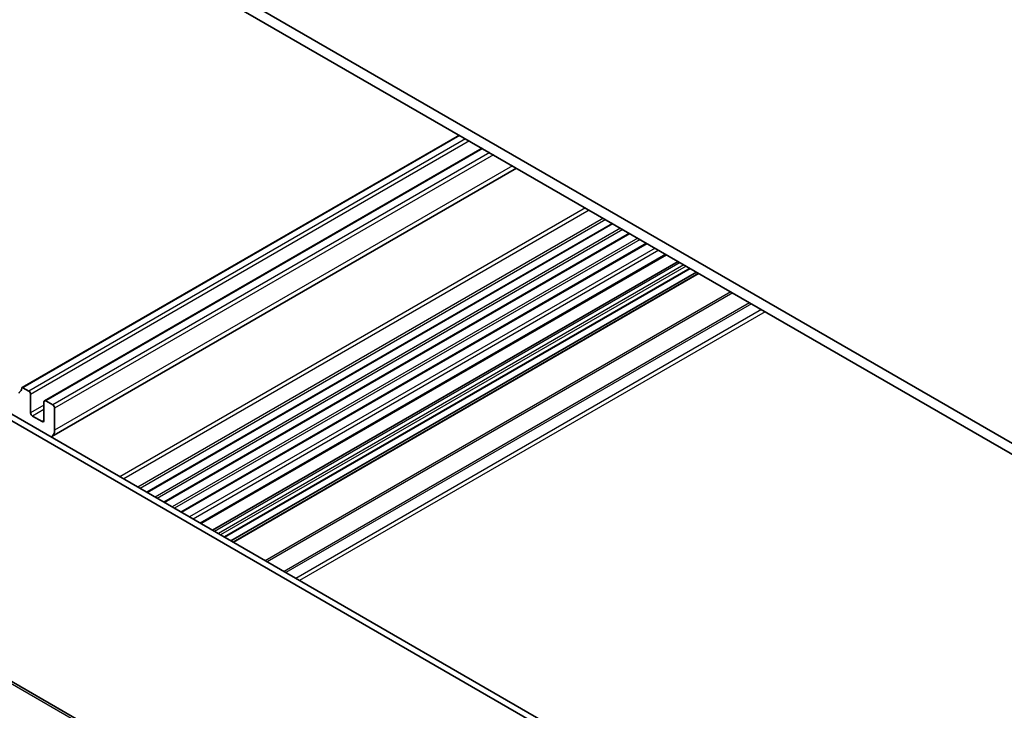
# Model space of a CAD drawing. Units: millimetres. Extents: x 72 to 9888, y 40 to 1445.
# Drawn here: x 1264 to 1446, y 691 to 819 of the extents above; entities that cross this region are included whole.
import ezdxf

# ---------------------------------------------------------------- set-up
doc = ezdxf.new("R2010")
doc.units = ezdxf.units.MM
doc.header["$LTSCALE"] = 5
doc.layers.add('Visible (ISO)', color=7, linetype='Continuous', lineweight=35)
doc.layers.add('Visible Narrow (ISO)', color=7, linetype='Continuous', lineweight=25)

msp = doc.modelspace()

# ---------------------------------------------------------------- linework, layer by layer
at = {"layer": 'Visible (ISO)'}
for p, q in [((1457.0781, 735.2708), (1271.8161, 842.2318)), ((1277.4729, 836.9246), (1451.4212, 736.4955)), ((1345.2534, 797.7916), (1264.2275, 751.0113)), ((1349.4513, 795.3679), (1268.3841, 748.5637)), ((1355.8454, 791.6762), (1269.7426, 741.9647)), ((1373.6566, 781.393), (1287.3895, 731.5867)), ((1376.8385, 779.5559), (1290.5715, 729.7496)), ((1380.0205, 777.7187), (1293.7535, 727.9124)), ((1383.6429, 775.6273), (1297.3759, 725.8211)), ((1408.2877, 661.7861), (1214.5404, 773.6461)), ((1385.8037, 774.3798), (1299.5367, 724.5735)), ((1407.227, 661.1737), (1213.4798, 773.0337)), ((1388.0108, 773.1055), (1301.7438, 723.2992)), ((1389.1958, 772.4214), (1302.9287, 722.6151)), ((1389.6029, 772.1864), (1303.3358, 722.3801)), ((1265.4521, 750.376), (1264.3775, 750.9964)), ((1265.8056, 746.3343), (1265.8056, 749.7636)), ((1268.2805, 748.3348), (1268.2805, 744.9055)), ((1269.9068, 747.804), (1268.6341, 748.5389)), ((1270.2604, 743.1092), (1270.2604, 747.1917)), ((1267.9269, 744.7014), (1266.1592, 745.722)), ((1350.9337, 645.4079), (1180.9706, 743.5361))]:
    msp.add_line(p, q, dxfattribs=at)
for centre, major_axis, start_param, end_param in [((1264.0379, 749.7759), (-0.25, 0.433), 0.01840416, 0.78539822), ((1262.7651, 751.9273), (1, -1.7321), 0.01840416, 0.65459067), ((1264.3775, 750.7515), (-0.15, 0.2598), 5.49778714, 6.93777597), ((1265.4521, 749.9678), (-0.25, 0.433), 3.92699082, 5.49778714), ((1268.6341, 748.1306), (-0.25, 0.433), 5.49778714, 7.06858347), ((1266.1592, 746.1302), (-0.25, 0.433), 0.78539816, 2.35619449), ((1269.9068, 747.3958), (-0.25, 0.433), 3.92699082, 5.49778714), ((1267.9269, 745.1096), (0.25, -0.433), 5.49778714, 7.06858347), ((1268.4926, 744.1298), (1.25, -2.1651), 6.14128822, 7.06858347)]:
    msp.add_ellipse(centre, major_axis=major_axis, ratio=0.57735027, start_param=start_param, end_param=end_param, dxfattribs=at)
at = {"layer": 'Visible Narrow (ISO)'}
for p, q in [((1345.3412, 797.7408), (1264.3775, 750.9964)), ((1346.4158, 797.1204), (1265.4521, 750.376)), ((1347.1229, 796.7122), (1265.8056, 749.7636)), ((1349.5978, 795.2833), (1268.6341, 748.5389)), ((1350.8706, 794.5485), (1269.9068, 747.804)), ((1351.5777, 794.1402), (1270.2604, 747.1917)), ((1355.1132, 792.099), (1270.2604, 743.1092)), ((1368.6189, 784.3014), (1282.3519, 734.4951)), ((1369.3261, 783.8932), (1283.059, 734.0869)), ((1371.9424, 782.3827), (1285.6753, 732.5764)), ((1372.3666, 782.1377), (1286.0996, 732.3314)), ((1373.5687, 781.4437), (1287.3017, 731.6374)), ((1375.1243, 780.5456), (1288.8573, 730.7393)), ((1375.5486, 780.3006), (1289.2816, 730.4943)), ((1376.7507, 779.6066), (1290.4836, 729.8003)), ((1378.3063, 778.7084), (1292.0393, 728.9021)), ((1378.7306, 778.4635), (1292.4635, 728.6572)), ((1379.9327, 777.7695), (1293.6656, 727.9632)), ((1381.5109, 776.8582), (1295.2439, 727.052)), ((1382.2183, 776.4498), (1295.9513, 726.6435)), ((1383.4968, 775.7117), (1297.2297, 725.9054)), ((1386.1552, 774.1769), (1299.8882, 724.3706)), ((1386.8623, 773.7686), (1300.5953, 723.9623)), ((1387.2866, 773.5237), (1301.0195, 723.7174)), ((1387.923, 773.1563), (1301.6559, 723.35)), ((1389.6907, 772.1356), (1303.4237, 722.3293)), ((1395.5547, 768.7501), (1309.2877, 718.9438)), ((1395.9082, 768.546), (1309.6412, 718.7397)), ((1399.0296, 766.7439), (1312.7625, 716.9376)), ((1399.3831, 766.5397), (1313.1161, 716.7334)), ((1401.2166, 765.4812), (1314.9495, 715.6749)), ((1401.9237, 765.0729), (1315.6567, 715.2667)), ((1268.2805, 747.7632), (1265.8056, 746.3343)), ((1268.2805, 746.9467), (1266.1592, 745.722)), ((1268.2805, 744.9055), (1267.9269, 744.7014)), ((1180.409, 743.4479), (1350.372, 645.3197))]:
    msp.add_line(p, q, dxfattribs=at)

doc.saveas('drawing.dxf')
